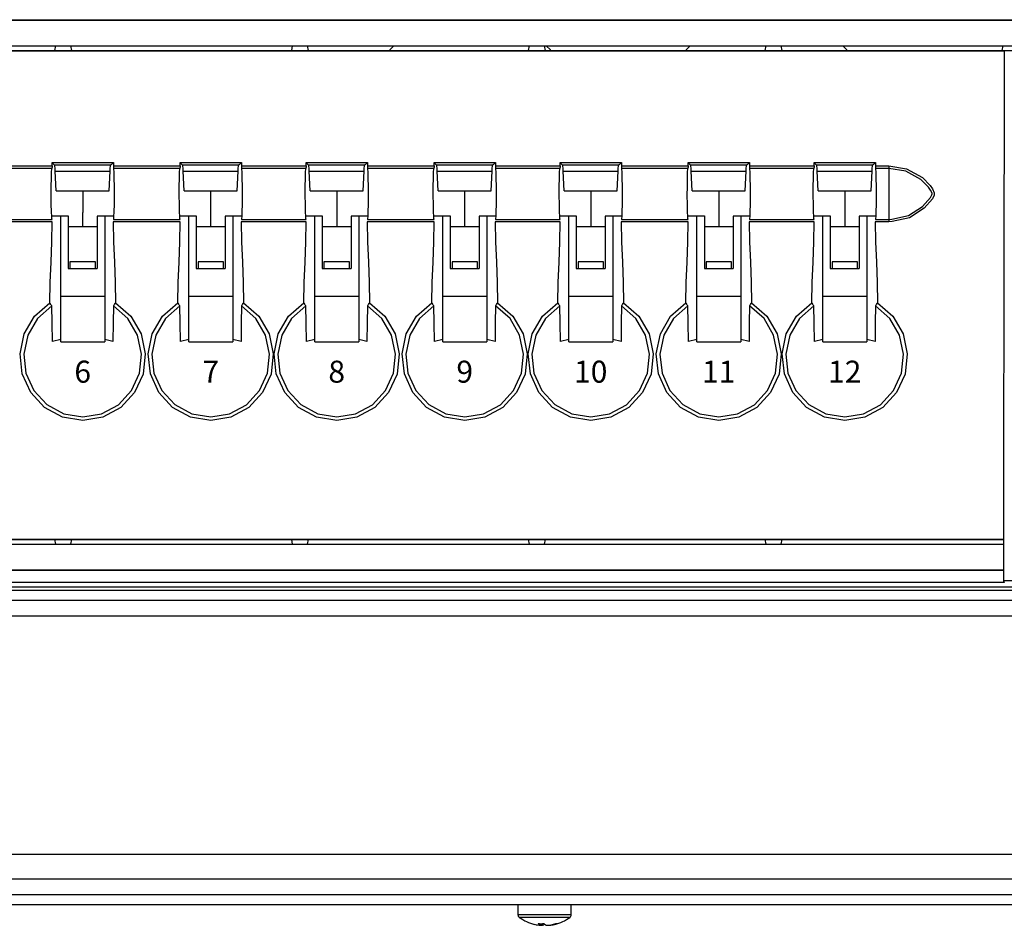
# Model space of a CAD drawing. Extents: x 2.3 to 74.4, y 1.2 to 54.2.
# Drawn here: x 57.5 to 63.3, y 1.2 to 6.6 of the extents above; entities that cross this region are included whole.
import ezdxf
from ezdxf.enums import TextEntityAlignment as Align

# ---------------------------------------------------------------- set-up
doc = ezdxf.new("R2010")
doc.units = 0
doc.header["$LTSCALE"] = 1.5
doc.header["$MEASUREMENT"] = 0
doc.layers.add('OBJECT', color=7, linetype='CONTINUOUS')
doc.styles.get("Standard").update_dxf_attribs({"font": 'SIMPLEX'})

msp = doc.modelspace()

# ---------------------------------------------------------------- linework, layer by layer
at = {"layer": 'OBJECT'}
for p, q in [((52.2077, 6.5555), (69.0288, 6.5555)), ((52.2132, 6.5528), (69.0233, 6.5528)), ((52.2157, 6.4016), (69.0209, 6.4016)), ((57.7177, 6.4016), (57.7122, 6.3739)), ((57.8064, 6.4016), (57.8119, 6.3739)), ((59.1161, 6.4016), (59.1106, 6.3739)), ((59.2048, 6.4016), (59.2103, 6.3739)), ((60.5146, 6.4016), (60.509, 6.3739)), ((60.6032, 6.4016), (60.6088, 6.3739)), ((61.913, 6.4016), (61.9075, 6.3739)), ((62.0017, 6.4016), (62.0072, 6.3739)), ((63.3114, 6.4016), (63.3059, 6.3739)), ((52.2084, 6.3721), (63.3207, 6.3721)), ((52.2181, 6.3739), (69.0184, 6.3739)), ((52.2084, 3.4868), (63.3163, 3.4868)), ((52.2157, 3.4573), (63.3163, 3.4573)), ((52.2181, 3.4851), (63.3163, 3.4851)), ((57.7122, 3.4851), (57.7177, 3.4573)), ((57.8119, 3.4851), (57.8064, 3.4573)), ((59.1106, 3.4851), (59.1161, 3.4573)), ((59.2103, 3.4851), (59.2048, 3.4573)), ((60.509, 3.4851), (60.5146, 3.4573)), ((60.6088, 3.4851), (60.6032, 3.4573)), ((61.9075, 3.4851), (61.913, 3.4573)), ((62.0072, 3.4851), (62.0017, 3.4573)), ((52.2077, 3.3034), (63.3162, 3.3034)), ((52.2132, 3.3062), (63.3162, 3.3062)), ((63.3198, 3.2315), (52.1453, 3.2315)), ((68.9271, 3.2045), (52.3095, 3.2045)), ((63.3162, 3.2405), (63.3198, 3.2315)), ((67.277, 3.2405), (63.3162, 3.2405)), ((67.5203, 3.1841), (53.7163, 3.1841)), ((69.0263, 3.1244), (52.1863, 3.1244)), ((52.1863, 3.0344), (69.0263, 3.0344)), ((53.813, 1.6275), (67.3995, 1.6275)), ((67.3683, 1.4785), (53.8443, 1.4785)), ((69.1063, 1.3875), (52.1063, 1.3875)), ((69.1063, 1.3275), (52.1063, 1.3275)), ((60.4488, 1.3275), (60.4488, 1.2691)), ((60.7638, 1.2691), (60.7638, 1.3275)), ((60.7638, 1.2691), (60.4488, 1.2691)), ((60.7559, 1.2537), (60.4566, 1.2537)), ((60.5852, 1.2165), (60.5836, 1.2067)), ((60.5942, 1.2067), (60.5951, 1.2166)), ((60.6287, 1.2077), (60.6289, 1.2067))]:
    msp.add_line(p, q, dxfattribs=at)
at = {"layer": 'OBJECT', "color": 7, "linetype": 'Continuous'}
for p, q in [((57.6972, 5.7112), (58.0593, 5.7112)), ((57.6973, 5.6933), (57.6972, 5.7112)), ((58.0593, 5.7112), (58.0593, 5.6933)), ((58.4532, 5.7112), (58.8153, 5.7112)), ((58.4533, 5.6933), (58.4532, 5.7112)), ((58.8153, 5.7112), (58.8153, 5.6933)), ((59.1973, 5.6933), (59.1972, 5.7112)), ((59.1972, 5.7112), (59.5593, 5.7112)), ((59.5593, 5.7112), (59.5593, 5.6933)), ((59.9532, 5.7112), (60.3153, 5.7112)), ((59.9533, 5.6933), (59.9532, 5.7112)), ((60.3153, 5.7112), (60.3153, 5.6933)), ((60.6973, 5.6933), (60.6972, 5.7112)), ((60.6972, 5.7112), (61.0593, 5.7112)), ((61.0593, 5.7112), (61.0593, 5.6933)), ((61.4532, 5.7112), (61.8153, 5.7112)), ((61.4533, 5.6933), (61.4532, 5.7112)), ((61.8153, 5.7112), (61.8153, 5.6933)), ((62.1973, 5.6933), (62.1972, 5.7112)), ((62.1972, 5.7112), (62.5593, 5.7112)), ((62.5593, 5.7112), (62.5593, 5.6933)), ((57.3153, 5.6933), (57.6973, 5.6933)), ((57.6964, 5.6772), (57.3161, 5.6772)), ((57.7121, 5.6977), (58.0444, 5.6977)), ((57.7162, 5.6613), (58.0404, 5.6613)), ((57.7214, 5.5443), (57.7162, 5.6613)), ((58.0352, 5.5443), (58.0404, 5.6613)), ((58.0593, 5.6933), (58.4533, 5.6933)), ((58.4524, 5.6772), (58.0601, 5.6772)), ((58.4681, 5.6977), (58.8004, 5.6977)), ((58.4722, 5.6613), (58.7964, 5.6613)), ((58.4774, 5.5443), (58.4722, 5.6613)), ((58.7912, 5.5443), (58.7964, 5.6613)), ((58.8153, 5.6933), (59.1973, 5.6933)), ((59.1964, 5.6772), (58.8161, 5.6772)), ((59.2121, 5.6977), (59.5444, 5.6977)), ((59.2214, 5.5443), (59.2162, 5.6613)), ((59.2162, 5.6613), (59.5404, 5.6613)), ((59.5352, 5.5443), (59.5404, 5.6613)), ((59.5593, 5.6933), (59.9533, 5.6933)), ((59.9524, 5.6772), (59.5601, 5.6772)), ((59.9681, 5.6977), (60.3004, 5.6977)), ((59.9722, 5.6613), (60.2964, 5.6613)), ((59.9774, 5.5443), (59.9722, 5.6613)), ((60.2912, 5.5443), (60.2964, 5.6613)), ((60.3153, 5.6933), (60.6973, 5.6933)), ((60.6964, 5.6772), (60.3161, 5.6772)), ((60.7121, 5.6977), (61.0444, 5.6977)), ((60.7214, 5.5443), (60.7162, 5.6613)), ((60.7162, 5.6613), (61.0404, 5.6613)), ((61.0352, 5.5443), (61.0404, 5.6613)), ((61.0593, 5.6933), (61.4533, 5.6933)), ((61.4524, 5.6772), (61.0601, 5.6772)), ((61.4681, 5.6977), (61.8004, 5.6977)), ((61.4722, 5.6613), (61.7964, 5.6613)), ((61.4774, 5.5443), (61.4722, 5.6613)), ((61.7912, 5.5443), (61.7964, 5.6613)), ((61.8153, 5.6933), (62.1973, 5.6933)), ((62.1964, 5.6772), (61.8161, 5.6772)), ((62.2121, 5.6977), (62.5444, 5.6977)), ((62.2214, 5.5443), (62.2162, 5.6613)), ((62.2162, 5.6613), (62.5404, 5.6613)), ((62.5352, 5.5443), (62.5404, 5.6613)), ((62.5593, 5.6933), (62.6386, 5.6933)), ((62.6386, 5.6772), (62.5601, 5.6772)), ((62.6386, 5.6933), (62.6386, 5.3621)), ((57.7214, 5.5443), (58.0352, 5.5443)), ((57.8783, 5.5443), (57.8783, 5.4162)), ((58.4774, 5.5443), (58.7912, 5.5443)), ((58.6343, 5.4162), (58.6343, 5.5443)), ((59.2214, 5.5443), (59.5352, 5.5443)), ((59.3783, 5.5443), (59.3783, 5.4162)), ((59.9774, 5.5443), (60.2912, 5.5443)), ((60.1343, 5.4162), (60.1343, 5.5443)), ((60.7214, 5.5443), (61.0352, 5.5443)), ((60.8783, 5.5443), (60.8783, 5.4162)), ((61.4774, 5.5443), (61.7912, 5.5443)), ((61.6343, 5.5443), (61.6343, 5.4162)), ((62.2214, 5.5443), (62.5352, 5.5443)), ((62.3783, 5.5443), (62.3783, 5.4162)), ((57.8783, 5.3355), (57.8783, 5.4161)), ((58.6343, 5.3355), (58.6343, 5.4161)), ((59.3783, 5.4161), (59.3783, 5.3355)), ((60.1343, 5.3355), (60.1343, 5.4161)), ((60.8783, 5.4161), (60.8783, 5.3355)), ((61.6343, 5.4161), (61.6343, 5.3355)), ((62.3783, 5.4161), (62.3783, 5.3355)), ((57.6981, 5.3621), (57.3144, 5.3621)), ((57.3154, 5.3763), (57.6971, 5.3763)), ((57.6951, 5.3965), (57.7933, 5.3965)), ((57.7483, 4.6529), (57.7483, 5.3965)), ((57.7933, 5.3965), (57.7933, 5.0859)), ((57.9633, 5.396), (57.9633, 5.0859)), ((58.0614, 5.396), (57.9633, 5.396)), ((58.0083, 5.396), (58.0083, 4.6529)), ((58.4541, 5.3621), (58.0584, 5.3621)), ((58.0594, 5.3763), (58.4531, 5.3763)), ((58.4511, 5.3965), (58.5493, 5.3965)), ((58.5043, 4.6529), (58.5043, 5.3965)), ((58.5493, 5.3965), (58.5493, 5.0859)), ((58.7193, 5.396), (58.7193, 5.0859)), ((58.8174, 5.396), (58.7193, 5.396)), ((58.7643, 5.396), (58.7643, 4.6529)), ((59.1981, 5.3621), (58.8144, 5.3621)), ((58.8154, 5.3763), (59.1971, 5.3763)), ((59.1951, 5.3965), (59.2933, 5.3965)), ((59.2483, 4.6529), (59.2483, 5.3965)), ((59.2933, 5.3965), (59.2933, 5.0859)), ((59.4633, 5.396), (59.4633, 5.0859)), ((59.5614, 5.396), (59.4633, 5.396)), ((59.5083, 5.396), (59.5083, 4.6529)), ((59.9541, 5.3621), (59.5584, 5.3621)), ((59.5594, 5.3763), (59.9531, 5.3763)), ((59.9511, 5.3965), (60.0493, 5.3965)), ((60.0043, 4.6529), (60.0043, 5.3965)), ((60.0493, 5.3965), (60.0493, 5.0859)), ((60.2193, 5.396), (60.2193, 5.0859)), ((60.3174, 5.396), (60.2193, 5.396)), ((60.2643, 5.396), (60.2643, 4.6529)), ((60.6981, 5.3621), (60.3144, 5.3621)), ((60.3154, 5.3763), (60.6971, 5.3763)), ((60.6951, 5.3965), (60.7933, 5.3965)), ((60.7483, 4.6529), (60.7483, 5.3965)), ((60.7933, 5.3965), (60.7933, 5.0859)), ((60.9633, 5.396), (60.9633, 5.0859)), ((61.0614, 5.396), (60.9633, 5.396)), ((61.0083, 5.396), (61.0083, 4.6529)), ((61.4541, 5.3621), (61.0584, 5.3621)), ((61.0594, 5.3763), (61.4531, 5.3763)), ((61.4511, 5.3965), (61.5493, 5.3965)), ((61.5043, 4.6529), (61.5043, 5.3965)), ((61.5493, 5.3965), (61.5493, 5.0859)), ((61.7193, 5.396), (61.7193, 5.0859)), ((61.8174, 5.396), (61.7193, 5.396)), ((61.7643, 5.396), (61.7643, 4.6529)), ((62.1981, 5.3621), (61.8144, 5.3621)), ((61.8154, 5.3763), (62.1971, 5.3763)), ((62.1951, 5.3965), (62.2933, 5.3965)), ((62.2483, 4.6529), (62.2483, 5.3965)), ((62.2933, 5.3965), (62.2933, 5.0859)), ((62.4633, 5.396), (62.4633, 5.0859)), ((62.5614, 5.396), (62.4633, 5.396)), ((62.5083, 5.396), (62.5083, 4.6529)), ((62.6386, 5.3621), (62.5584, 5.3621)), ((62.5594, 5.3763), (62.6386, 5.3763)), ((57.7933, 5.3336), (57.9633, 5.3336)), ((58.5493, 5.3336), (58.7193, 5.3336)), ((59.2933, 5.3336), (59.4633, 5.3336)), ((60.0493, 5.3336), (60.2193, 5.3336)), ((60.7933, 5.3336), (60.9633, 5.3336)), ((61.5493, 5.3336), (61.7193, 5.3336)), ((62.2933, 5.3336), (62.4633, 5.3336)), ((57.9533, 5.1257), (57.8033, 5.1257)), ((57.8033, 5.1257), (57.8033, 5.0859)), ((57.9533, 5.0859), (57.9533, 5.1257)), ((58.7093, 5.1257), (58.5593, 5.1257)), ((58.5593, 5.1257), (58.5593, 5.0859)), ((58.7093, 5.0859), (58.7093, 5.1257)), ((59.3033, 5.1257), (59.3033, 5.0859)), ((59.4533, 5.1257), (59.3033, 5.1257)), ((59.4533, 5.0859), (59.4533, 5.1257)), ((60.2093, 5.1257), (60.0593, 5.1257)), ((60.0593, 5.1257), (60.0593, 5.0859)), ((60.2093, 5.0859), (60.2093, 5.1257)), ((60.9533, 5.1257), (60.8033, 5.1257)), ((60.8033, 5.1257), (60.8033, 5.0859)), ((60.9533, 5.0859), (60.9533, 5.1257)), ((61.7093, 5.1257), (61.5593, 5.1257)), ((61.5593, 5.1257), (61.5593, 5.0859)), ((61.7093, 5.0859), (61.7093, 5.1257)), ((62.4533, 5.1257), (62.3033, 5.1257)), ((62.3033, 5.1257), (62.3033, 5.0859)), ((62.4533, 5.0859), (62.4533, 5.1257)), ((57.7933, 5.0859), (57.9633, 5.0859)), ((58.5493, 5.0859), (58.7193, 5.0859)), ((59.2933, 5.0859), (59.4633, 5.0859)), ((60.0493, 5.0859), (60.2193, 5.0859)), ((60.7933, 5.0859), (60.9633, 5.0859)), ((61.5493, 5.0859), (61.7193, 5.0859)), ((62.2933, 5.0859), (62.4633, 5.0859)), ((57.7483, 4.923), (58.0083, 4.923)), ((58.5043, 4.923), (58.7643, 4.923)), ((59.2483, 4.923), (59.5083, 4.923)), ((60.0043, 4.923), (60.2643, 4.923)), ((60.7483, 4.923), (61.0083, 4.923)), ((61.5043, 4.923), (61.7643, 4.923)), ((62.2483, 4.923), (62.5083, 4.923)), ((57.7483, 4.6658), (57.6994, 4.6555)), ((57.7483, 4.6529), (58.0083, 4.6529)), ((58.0572, 4.6555), (58.0083, 4.6658)), ((58.5043, 4.6658), (58.4554, 4.6555)), ((58.5043, 4.6529), (58.7643, 4.6529)), ((58.8132, 4.6555), (58.7643, 4.6658)), ((59.2483, 4.6658), (59.1994, 4.6555)), ((59.2483, 4.6529), (59.5083, 4.6529)), ((59.5572, 4.6555), (59.5083, 4.6658)), ((60.0043, 4.6658), (59.9554, 4.6555)), ((60.0043, 4.6529), (60.2643, 4.6529)), ((60.3132, 4.6555), (60.2643, 4.6658)), ((60.7483, 4.6658), (60.6994, 4.6555)), ((60.7483, 4.6529), (61.0083, 4.6529)), ((61.0572, 4.6555), (61.0083, 4.6658)), ((61.5043, 4.6658), (61.4554, 4.6555)), ((61.5043, 4.6529), (61.7643, 4.6529)), ((61.8132, 4.6555), (61.7643, 4.6658)), ((62.2483, 4.6658), (62.1994, 4.6555)), ((62.2483, 4.6529), (62.5083, 4.6529)), ((62.5572, 4.6555), (62.5083, 4.6658))]:
    msp.add_line(p, q, dxfattribs=at)
at = {"layer": 'OBJECT', "flags": 128}
for points in [[(59.7164, 6.4016), (59.6926, 6.3774), (59.6894, 6.3739)], [(60.6431, 6.3739), (60.64, 6.3774), (60.6162, 6.4016)], [(61.4664, 6.4016), (61.4426, 6.3774), (61.4394, 6.3739)], [(62.3931, 6.3739), (62.39, 6.3774), (62.3662, 6.4016)], [(60.5838, 1.2077), (60.5874, 1.2073), (60.5942, 1.2067)]]:
    msp.add_lwpolyline(points, dxfattribs=at)
at = {"layer": 'OBJECT', "color": 7, "linetype": 'Continuous', "flags": 128}
for points in [[(57.6972, 5.7112), (57.6989, 5.7096), (57.7021, 5.7065), (57.7067, 5.7022), (57.7104, 5.6989), (57.7117, 5.6979), (57.7122, 5.6977)], [(58.0593, 5.7112), (58.0577, 5.7096), (58.0544, 5.7065), (58.0499, 5.7022), (58.0461, 5.6989), (58.0448, 5.6979), (58.0443, 5.6977)], [(58.4532, 5.7112), (58.4549, 5.7096), (58.4581, 5.7065), (58.4627, 5.7022), (58.4664, 5.6989), (58.4677, 5.6979), (58.4682, 5.6977)], [(58.8153, 5.7112), (58.8137, 5.7096), (58.8104, 5.7065), (58.8059, 5.7022), (58.8021, 5.6989), (58.8008, 5.6979), (58.8003, 5.6977)], [(59.1972, 5.7112), (59.1989, 5.7096), (59.2021, 5.7065), (59.2067, 5.7022), (59.2104, 5.6989), (59.2117, 5.6979), (59.2122, 5.6977)], [(59.5593, 5.7112), (59.5577, 5.7096), (59.5544, 5.7065), (59.5499, 5.7022), (59.5461, 5.6989), (59.5448, 5.6979), (59.5443, 5.6977)], [(59.9532, 5.7112), (59.9549, 5.7096), (59.9581, 5.7065), (59.9627, 5.7022), (59.9664, 5.6989), (59.9677, 5.6979), (59.9682, 5.6977)], [(60.3153, 5.7112), (60.3137, 5.7096), (60.3104, 5.7065), (60.3059, 5.7022), (60.3021, 5.6989), (60.3008, 5.6979), (60.3003, 5.6977)], [(60.6972, 5.7112), (60.6989, 5.7096), (60.7021, 5.7065), (60.7067, 5.7022), (60.7104, 5.6989), (60.7117, 5.6979), (60.7122, 5.6977)], [(61.0593, 5.7112), (61.0577, 5.7096), (61.0544, 5.7065), (61.0499, 5.7022), (61.0461, 5.6989), (61.0448, 5.6979), (61.0443, 5.6977)], [(61.4532, 5.7112), (61.4549, 5.7096), (61.4581, 5.7065), (61.4627, 5.7022), (61.4664, 5.6989), (61.4677, 5.6979), (61.4682, 5.6977)], [(61.8153, 5.7112), (61.8137, 5.7096), (61.8104, 5.7065), (61.8059, 5.7022), (61.8021, 5.6989), (61.8008, 5.6979), (61.8003, 5.6977)], [(62.1972, 5.7112), (62.1989, 5.7096), (62.2021, 5.7065), (62.2067, 5.7022), (62.2104, 5.6989), (62.2117, 5.6979), (62.2122, 5.6977)], [(62.5593, 5.7112), (62.5577, 5.7096), (62.5544, 5.7065), (62.5499, 5.7022), (62.5461, 5.6989), (62.5448, 5.6979), (62.5443, 5.6977)], [(57.6971, 5.3763), (57.6962, 5.382), (57.6953, 5.3927), (57.6941, 5.4204), (57.6931, 5.4661), (57.6927, 5.5171), (57.6929, 5.5699), (57.6936, 5.6193), (57.6948, 5.6535), (57.6964, 5.6772)], [(57.6973, 5.6933), (57.6972, 5.688), (57.6971, 5.683), (57.6968, 5.6799), (57.6967, 5.6783), (57.6964, 5.6772)], [(57.7162, 5.6613), (57.7153, 5.6779), (57.7143, 5.6897), (57.7133, 5.6964), (57.7128, 5.6977)], [(58.0404, 5.6613), (58.0412, 5.6779), (58.0422, 5.6897), (58.0432, 5.6964), (58.0438, 5.6977)], [(58.0593, 5.6933), (58.0593, 5.688), (58.0595, 5.683), (58.0597, 5.6799), (58.0599, 5.6783), (58.0601, 5.6772)], [(58.0601, 5.6772), (58.0618, 5.6535), (58.0629, 5.6193), (58.0637, 5.5699), (58.0638, 5.5171), (58.0634, 5.4661), (58.0624, 5.4204), (58.0612, 5.3927), (58.0604, 5.382), (58.0594, 5.3763)], [(58.4531, 5.3763), (58.4522, 5.382), (58.4513, 5.3927), (58.4501, 5.4204), (58.4491, 5.4661), (58.4487, 5.5171), (58.4489, 5.5699), (58.4496, 5.6193), (58.4508, 5.6535), (58.4524, 5.6772)], [(58.4533, 5.6933), (58.4532, 5.688), (58.4531, 5.683), (58.4528, 5.6799), (58.4527, 5.6783), (58.4524, 5.6772)], [(58.4722, 5.6613), (58.4713, 5.6779), (58.4703, 5.6897), (58.4693, 5.6964), (58.4688, 5.6977)], [(58.7964, 5.6613), (58.7972, 5.6779), (58.7982, 5.6897), (58.7992, 5.6964), (58.7998, 5.6977)], [(58.8153, 5.6933), (58.8153, 5.688), (58.8155, 5.683), (58.8157, 5.6799), (58.8159, 5.6783), (58.8161, 5.6772)], [(58.8161, 5.6772), (58.8178, 5.6535), (58.8189, 5.6193), (58.8197, 5.5699), (58.8198, 5.5171), (58.8194, 5.4661), (58.8184, 5.4204), (58.8172, 5.3927), (58.8164, 5.382), (58.8154, 5.3763)], [(59.1971, 5.3763), (59.1962, 5.382), (59.1953, 5.3927), (59.1941, 5.4204), (59.1931, 5.4661), (59.1927, 5.5171), (59.1929, 5.5699), (59.1936, 5.6193), (59.1948, 5.6535), (59.1964, 5.6772)], [(59.1973, 5.6933), (59.1972, 5.688), (59.1971, 5.683), (59.1968, 5.6799), (59.1967, 5.6783), (59.1964, 5.6772)], [(59.2162, 5.6613), (59.2153, 5.6779), (59.2143, 5.6897), (59.2133, 5.6964), (59.2128, 5.6977)], [(59.5404, 5.6613), (59.5412, 5.6779), (59.5422, 5.6897), (59.5432, 5.6964), (59.5438, 5.6977)], [(59.5593, 5.6933), (59.5593, 5.688), (59.5595, 5.683), (59.5597, 5.6799), (59.5599, 5.6783), (59.5601, 5.6772)], [(59.5601, 5.6772), (59.5618, 5.6535), (59.5629, 5.6193), (59.5637, 5.5699), (59.5638, 5.5171), (59.5634, 5.4661), (59.5624, 5.4204), (59.5612, 5.3927), (59.5604, 5.382), (59.5594, 5.3763)], [(59.9531, 5.3763), (59.9522, 5.382), (59.9513, 5.3927), (59.9501, 5.4204), (59.9491, 5.4661), (59.9487, 5.5171), (59.9489, 5.5699), (59.9496, 5.6193), (59.9508, 5.6535), (59.9524, 5.6772)], [(59.9533, 5.6933), (59.9532, 5.688), (59.9531, 5.683), (59.9528, 5.6799), (59.9527, 5.6783), (59.9524, 5.6772)], [(59.9722, 5.6613), (59.9713, 5.6779), (59.9703, 5.6897), (59.9693, 5.6964), (59.9688, 5.6977)], [(60.2964, 5.6613), (60.2972, 5.6779), (60.2982, 5.6897), (60.2992, 5.6964), (60.2998, 5.6977)], [(60.3153, 5.6933), (60.3153, 5.688), (60.3155, 5.683), (60.3157, 5.6799), (60.3159, 5.6783), (60.3161, 5.6772)], [(60.3161, 5.6772), (60.3178, 5.6535), (60.3189, 5.6193), (60.3197, 5.5699), (60.3198, 5.5171), (60.3194, 5.4661), (60.3184, 5.4204), (60.3172, 5.3927), (60.3164, 5.382), (60.3154, 5.3763)], [(60.6971, 5.3763), (60.6962, 5.382), (60.6953, 5.3927), (60.6941, 5.4204), (60.6931, 5.4661), (60.6927, 5.5171), (60.6929, 5.5699), (60.6936, 5.6193), (60.6948, 5.6535), (60.6964, 5.6772)], [(60.6973, 5.6933), (60.6972, 5.688), (60.6971, 5.683), (60.6968, 5.6799), (60.6967, 5.6783), (60.6964, 5.6772)], [(60.7162, 5.6613), (60.7153, 5.6779), (60.7143, 5.6897), (60.7133, 5.6964), (60.7128, 5.6977)], [(61.0404, 5.6613), (61.0412, 5.6779), (61.0422, 5.6897), (61.0432, 5.6964), (61.0438, 5.6977)], [(61.0593, 5.6933), (61.0593, 5.688), (61.0595, 5.683), (61.0597, 5.6799), (61.0599, 5.6783), (61.0601, 5.6772)], [(61.0601, 5.6772), (61.0618, 5.6535), (61.0629, 5.6193), (61.0637, 5.5699), (61.0638, 5.5171), (61.0634, 5.4661), (61.0624, 5.4204), (61.0612, 5.3927), (61.0604, 5.382), (61.0594, 5.3763)], [(61.4531, 5.3763), (61.4522, 5.382), (61.4513, 5.3927), (61.4501, 5.4204), (61.4491, 5.4661), (61.4487, 5.5171), (61.4489, 5.5699), (61.4496, 5.6193), (61.4508, 5.6535), (61.4524, 5.6772)], [(61.4533, 5.6933), (61.4532, 5.688), (61.4531, 5.683), (61.4528, 5.6799), (61.4527, 5.6783), (61.4524, 5.6772)], [(61.4722, 5.6613), (61.4713, 5.6779), (61.4703, 5.6897), (61.4693, 5.6964), (61.4688, 5.6977)], [(61.7964, 5.6613), (61.7972, 5.6779), (61.7982, 5.6897), (61.7992, 5.6964), (61.7998, 5.6977)], [(61.8153, 5.6933), (61.8153, 5.688), (61.8155, 5.683), (61.8157, 5.6799), (61.8159, 5.6783), (61.8161, 5.6772)], [(61.8161, 5.6772), (61.8178, 5.6535), (61.8189, 5.6193), (61.8197, 5.5699), (61.8198, 5.5171), (61.8194, 5.4661), (61.8184, 5.4204), (61.8172, 5.3927), (61.8164, 5.382), (61.8154, 5.3763)], [(62.1971, 5.3763), (62.1962, 5.382), (62.1953, 5.3927), (62.1941, 5.4204), (62.1931, 5.4661), (62.1927, 5.5171), (62.1929, 5.5699), (62.1936, 5.6193), (62.1948, 5.6535), (62.1964, 5.6772)], [(62.1973, 5.6933), (62.1972, 5.688), (62.1971, 5.683), (62.1968, 5.6799), (62.1967, 5.6783), (62.1964, 5.6772)], [(62.2162, 5.6613), (62.2153, 5.6779), (62.2143, 5.6897), (62.2133, 5.6964), (62.2128, 5.6977)], [(62.5404, 5.6613), (62.5412, 5.6779), (62.5422, 5.6897), (62.5432, 5.6964), (62.5438, 5.6977)], [(62.5593, 5.6933), (62.5593, 5.688), (62.5595, 5.683), (62.5597, 5.6799), (62.5599, 5.6783), (62.5601, 5.6772)], [(62.5601, 5.6772), (62.5618, 5.6535), (62.5629, 5.6193), (62.5637, 5.5699), (62.5638, 5.5171), (62.5634, 5.4661), (62.5624, 5.4204), (62.5612, 5.3927), (62.5604, 5.382), (62.5594, 5.3763)], [(62.6386, 5.6933), (62.7439, 5.6754), (62.8372, 5.6236), (62.8835, 5.5766), (62.8974, 5.5561), (62.9065, 5.5329), (62.9057, 5.5185), (62.8967, 5.4983), (62.8483, 5.4414), (62.76, 5.3862), (62.6582, 5.3627), (62.6386, 5.3621)], [(62.6386, 5.3763), (62.6573, 5.3769), (62.7543, 5.3992), (62.8385, 5.4516), (62.8847, 5.5047), (62.8932, 5.5212), (62.8943, 5.5266), (62.894, 5.5306), (62.8853, 5.5485), (62.8721, 5.567), (62.828, 5.6111), (62.739, 5.6602), (62.6386, 5.6772)], [(57.684, 4.8841), (57.6863, 5.0036), (57.6912, 5.1232), (57.696, 5.2427), (57.6981, 5.3621)], [(58.0584, 5.3621), (58.0605, 5.2427), (58.0653, 5.1232), (58.0703, 5.0036), (58.0725, 4.8841)], [(58.44, 4.8841), (58.4423, 5.0036), (58.4472, 5.1232), (58.452, 5.2427), (58.4541, 5.3621)], [(58.8144, 5.3621), (58.8165, 5.2427), (58.8213, 5.1232), (58.8263, 5.0036), (58.8285, 4.8841)], [(59.184, 4.8841), (59.1863, 5.0036), (59.1912, 5.1232), (59.196, 5.2427), (59.1981, 5.3621)], [(59.5584, 5.3621), (59.5605, 5.2427), (59.5653, 5.1232), (59.5703, 5.0036), (59.5725, 4.8841)], [(59.94, 4.8841), (59.9423, 5.0036), (59.9472, 5.1232), (59.952, 5.2427), (59.9541, 5.3621)], [(60.3144, 5.3621), (60.3165, 5.2427), (60.3213, 5.1232), (60.3263, 5.0036), (60.3285, 4.8841)], [(60.684, 4.8841), (60.6863, 5.0036), (60.6912, 5.1232), (60.696, 5.2427), (60.6981, 5.3621)], [(61.0584, 5.3621), (61.0605, 5.2427), (61.0653, 5.1232), (61.0703, 5.0036), (61.0725, 4.8841)], [(61.44, 4.8841), (61.4423, 5.0036), (61.4472, 5.1232), (61.452, 5.2427), (61.4541, 5.3621)], [(61.8144, 5.3621), (61.8165, 5.2427), (61.8213, 5.1232), (61.8263, 5.0036), (61.8285, 4.8841)], [(62.184, 4.8841), (62.1863, 5.0036), (62.1912, 5.1232), (62.196, 5.2427), (62.1981, 5.3621)], [(62.5584, 5.3621), (62.5605, 5.2427), (62.5653, 5.1232), (62.5703, 5.0036), (62.5725, 4.8841)], [(58.0725, 4.8841), (58.1628, 4.8043), (58.2231, 4.7), (58.2478, 4.5822), (58.2346, 4.4627), (58.1848, 4.3533), (58.1029, 4.2652), (57.997, 4.208), (57.8782, 4.1882), (57.7593, 4.2081), (57.6534, 4.2654), (57.5716, 4.3536), (57.5218, 4.463), (57.5088, 4.5826), (57.5335, 4.7003), (57.5938, 4.8044), (57.684, 4.8841)], [(57.6957, 4.8655), (57.6109, 4.7903), (57.5543, 4.6921), (57.531, 4.581), (57.5433, 4.4683), (57.59, 4.365), (57.6669, 4.2818), (57.7665, 4.2278), (57.8782, 4.209), (57.9899, 4.2277), (58.0894, 4.2817), (58.1663, 4.3647), (58.2132, 4.4679), (58.2256, 4.5807), (58.2024, 4.6918), (58.1457, 4.7902), (58.0608, 4.8655)], [(57.6957, 4.8655), (57.6928, 4.8701), (57.6904, 4.874), (57.6872, 4.879), (57.684, 4.8841)], [(57.6994, 4.6555), (57.6981, 4.7656), (57.6957, 4.8655)], [(58.0608, 4.8655), (58.0585, 4.7656), (58.0572, 4.6555)], [(58.0608, 4.8655), (58.0638, 4.8701), (58.0661, 4.874), (58.0693, 4.879), (58.0725, 4.8841)], [(58.8285, 4.8841), (58.9188, 4.8043), (58.9791, 4.7), (59.0038, 4.5822), (58.9906, 4.4627), (58.9408, 4.3533), (58.8589, 4.2652), (58.753, 4.208), (58.6342, 4.1882), (58.5153, 4.2081), (58.4094, 4.2654), (58.3276, 4.3536), (58.2778, 4.463), (58.2648, 4.5826), (58.2895, 4.7003), (58.3498, 4.8044), (58.44, 4.8841)], [(58.4517, 4.8655), (58.3669, 4.7903), (58.3103, 4.6921), (58.287, 4.581), (58.2993, 4.4683), (58.346, 4.365), (58.4229, 4.2818), (58.5225, 4.2278), (58.6342, 4.209), (58.7459, 4.2277), (58.8454, 4.2817), (58.9223, 4.3647), (58.9692, 4.4679), (58.9816, 4.5807), (58.9584, 4.6918), (58.9017, 4.7902), (58.8168, 4.8655)], [(58.4517, 4.8655), (58.4488, 4.8701), (58.4464, 4.874), (58.4432, 4.879), (58.44, 4.8841)], [(58.4554, 4.6555), (58.4541, 4.7656), (58.4517, 4.8655)], [(58.8168, 4.8655), (58.8145, 4.7656), (58.8132, 4.6555)], [(58.8168, 4.8655), (58.8198, 4.8701), (58.8221, 4.874), (58.8253, 4.879), (58.8285, 4.8841)], [(59.5725, 4.8841), (59.6628, 4.8043), (59.7231, 4.7), (59.7478, 4.5822), (59.7346, 4.4627), (59.6848, 4.3533), (59.6029, 4.2652), (59.497, 4.208), (59.3782, 4.1882), (59.2593, 4.2081), (59.1534, 4.2654), (59.0716, 4.3536), (59.0218, 4.463), (59.0088, 4.5826), (59.0335, 4.7003), (59.0938, 4.8044), (59.184, 4.8841)], [(59.1957, 4.8655), (59.1109, 4.7903), (59.0543, 4.6921), (59.031, 4.581), (59.0433, 4.4683), (59.09, 4.365), (59.1669, 4.2818), (59.2665, 4.2278), (59.3782, 4.209), (59.4899, 4.2277), (59.5894, 4.2817), (59.6663, 4.3647), (59.7132, 4.4679), (59.7256, 4.5807), (59.7024, 4.6918), (59.6457, 4.7902), (59.5608, 4.8655)], [(59.1957, 4.8655), (59.1928, 4.8701), (59.1904, 4.874), (59.1872, 4.879), (59.184, 4.8841)], [(59.1994, 4.6555), (59.1981, 4.7656), (59.1957, 4.8655)], [(59.5608, 4.8655), (59.5585, 4.7656), (59.5572, 4.6555)], [(59.5608, 4.8655), (59.5638, 4.8701), (59.5661, 4.874), (59.5693, 4.879), (59.5725, 4.8841)], [(60.3285, 4.8841), (60.4188, 4.8043), (60.4791, 4.7), (60.5038, 4.5822), (60.4906, 4.4627), (60.4408, 4.3533), (60.3589, 4.2652), (60.253, 4.208), (60.1342, 4.1882), (60.0153, 4.2081), (59.9094, 4.2654), (59.8276, 4.3536), (59.7778, 4.463), (59.7648, 4.5826), (59.7895, 4.7003), (59.8498, 4.8044), (59.94, 4.8841)], [(59.9517, 4.8655), (59.8669, 4.7903), (59.8103, 4.6921), (59.787, 4.581), (59.7993, 4.4683), (59.846, 4.365), (59.9229, 4.2818), (60.0225, 4.2278), (60.1342, 4.209), (60.2459, 4.2277), (60.3454, 4.2817), (60.4223, 4.3647), (60.4692, 4.4679), (60.4816, 4.5807), (60.4584, 4.6918), (60.4017, 4.7902), (60.3168, 4.8655)], [(59.9517, 4.8655), (59.9488, 4.8701), (59.9464, 4.874), (59.9432, 4.879), (59.94, 4.8841)], [(59.9554, 4.6555), (59.9541, 4.7656), (59.9517, 4.8655)], [(60.3168, 4.8655), (60.3145, 4.7656), (60.3132, 4.6555)], [(60.3168, 4.8655), (60.3198, 4.8701), (60.3221, 4.874), (60.3253, 4.879), (60.3285, 4.8841)], [(61.0725, 4.8841), (61.1628, 4.8043), (61.2231, 4.7), (61.2478, 4.5822), (61.2346, 4.4627), (61.1848, 4.3533), (61.1029, 4.2652), (60.997, 4.208), (60.8782, 4.1882), (60.7593, 4.2081), (60.6534, 4.2654), (60.5716, 4.3536), (60.5218, 4.463), (60.5088, 4.5826), (60.5335, 4.7003), (60.5938, 4.8044), (60.684, 4.8841)], [(60.6957, 4.8655), (60.6109, 4.7903), (60.5543, 4.6921), (60.531, 4.581), (60.5433, 4.4683), (60.59, 4.365), (60.6669, 4.2818), (60.7665, 4.2278), (60.8782, 4.209), (60.9899, 4.2277), (61.0894, 4.2817), (61.1663, 4.3647), (61.2132, 4.4679), (61.2256, 4.5807), (61.2024, 4.6918), (61.1457, 4.7902), (61.0608, 4.8655)], [(60.6957, 4.8655), (60.6928, 4.8701), (60.6904, 4.874), (60.6872, 4.879), (60.684, 4.8841)], [(60.6994, 4.6555), (60.6981, 4.7656), (60.6957, 4.8655)], [(61.0608, 4.8655), (61.0585, 4.7656), (61.0572, 4.6555)], [(61.0608, 4.8655), (61.0638, 4.8701), (61.0661, 4.874), (61.0693, 4.879), (61.0725, 4.8841)], [(61.8285, 4.8841), (61.9188, 4.8043), (61.9791, 4.7), (62.0038, 4.5822), (61.9906, 4.4627), (61.9408, 4.3533), (61.8589, 4.2652), (61.753, 4.208), (61.6342, 4.1882), (61.5153, 4.2081), (61.4094, 4.2654), (61.3276, 4.3536), (61.2778, 4.463), (61.2648, 4.5826), (61.2895, 4.7003), (61.3498, 4.8044), (61.44, 4.8841)], [(61.4517, 4.8655), (61.3669, 4.7903), (61.3103, 4.6921), (61.287, 4.581), (61.2993, 4.4683), (61.346, 4.365), (61.4229, 4.2818), (61.5225, 4.2278), (61.6342, 4.209), (61.7459, 4.2277), (61.8454, 4.2817), (61.9223, 4.3647), (61.9692, 4.4679), (61.9816, 4.5807), (61.9584, 4.6918), (61.9017, 4.7902), (61.8168, 4.8655)], [(61.4517, 4.8655), (61.4488, 4.8701), (61.4464, 4.874), (61.4432, 4.879), (61.44, 4.8841)], [(61.4554, 4.6555), (61.4541, 4.7656), (61.4517, 4.8655)], [(61.8168, 4.8655), (61.8145, 4.7656), (61.8132, 4.6555)], [(61.8168, 4.8655), (61.8198, 4.8701), (61.8221, 4.874), (61.8253, 4.879), (61.8285, 4.8841)], [(62.5725, 4.8841), (62.6628, 4.8043), (62.7231, 4.7), (62.7478, 4.5822), (62.7346, 4.4627), (62.6848, 4.3533), (62.6029, 4.2652), (62.497, 4.208), (62.3782, 4.1882), (62.2593, 4.2081), (62.1534, 4.2654), (62.0716, 4.3536), (62.0218, 4.463), (62.0088, 4.5826), (62.0335, 4.7003), (62.0938, 4.8044), (62.184, 4.8841)], [(62.1957, 4.8655), (62.1109, 4.7903), (62.0543, 4.6921), (62.031, 4.581), (62.0433, 4.4683), (62.09, 4.365), (62.1669, 4.2818), (62.2665, 4.2278), (62.3782, 4.209), (62.4899, 4.2277), (62.5894, 4.2817), (62.6663, 4.3647), (62.7132, 4.4679), (62.7256, 4.5807), (62.7024, 4.6918), (62.6457, 4.7902), (62.5608, 4.8655)], [(62.1957, 4.8655), (62.1928, 4.8701), (62.1904, 4.874), (62.1872, 4.879), (62.184, 4.8841)], [(62.1994, 4.6555), (62.1981, 4.7656), (62.1957, 4.8655)], [(62.5608, 4.8655), (62.5585, 4.7656), (62.5572, 4.6555)], [(62.5608, 4.8655), (62.5638, 4.8701), (62.5661, 4.874), (62.5693, 4.879), (62.5725, 4.8841)]]:
    msp.add_lwpolyline(points, dxfattribs=at)
at = {"layer": 'OBJECT'}
for centre, radius, start, end in [((60.4677, 1.2691), 0.0189, 180, 234.21696), ((60.6063, 1.4613), 0.2559, 234.21696, 256.50541), ((60.6063, 1.4613), 0.2559, 283.49459, 305.78304), ((60.7449, 1.2691), 0.0189, 305.78304, 0), ((60.6008, 1.4388), 0.2327, 256.52113, 265.77385), ((60.5848, 1.5158), 0.2994, 266.92333, 273.07667), ((60.5919, 1.2348), 0.0293, 217.784, 253.66192), ((60.5853, 1.2409), 0.0353, 284.635, 306.49243), ((60.6294, 1.2459), 0.0407, 225.44526, 254.20656), ((60.6005, 1.4478), 0.2417, 274.24068, 287.21261), ((60.6119, 1.4378), 0.2317, 274.2099, 287.55286), ((60.6769, 1.2442), 0.0277, 259.84442, 280.15558)]:
    msp.add_arc(centre, radius, start, end, dxfattribs=at)
msp.add_ellipse((63.6653, 3.1765), major_axis=(0, 20), ratio=0.017455, start_param=1.410307, end_param=1.567593, dxfattribs=at)

# ---------------------------------------------------------------- texts
for s, p in [('6', (57.8783, 4.4116)), ('7', (58.6343, 4.4116)), ('8', (59.3783, 4.4116)), ('9', (60.1343, 4.4116)), ('10', (60.8783, 4.4116)), ('11', (61.6343, 4.4116)), ('12', (62.3783, 4.4116))]:
    msp.add_text(s, height=0.13, dxfattribs=at).set_placement(p, align=Align.CENTER)

doc.saveas('drawing.dxf')
